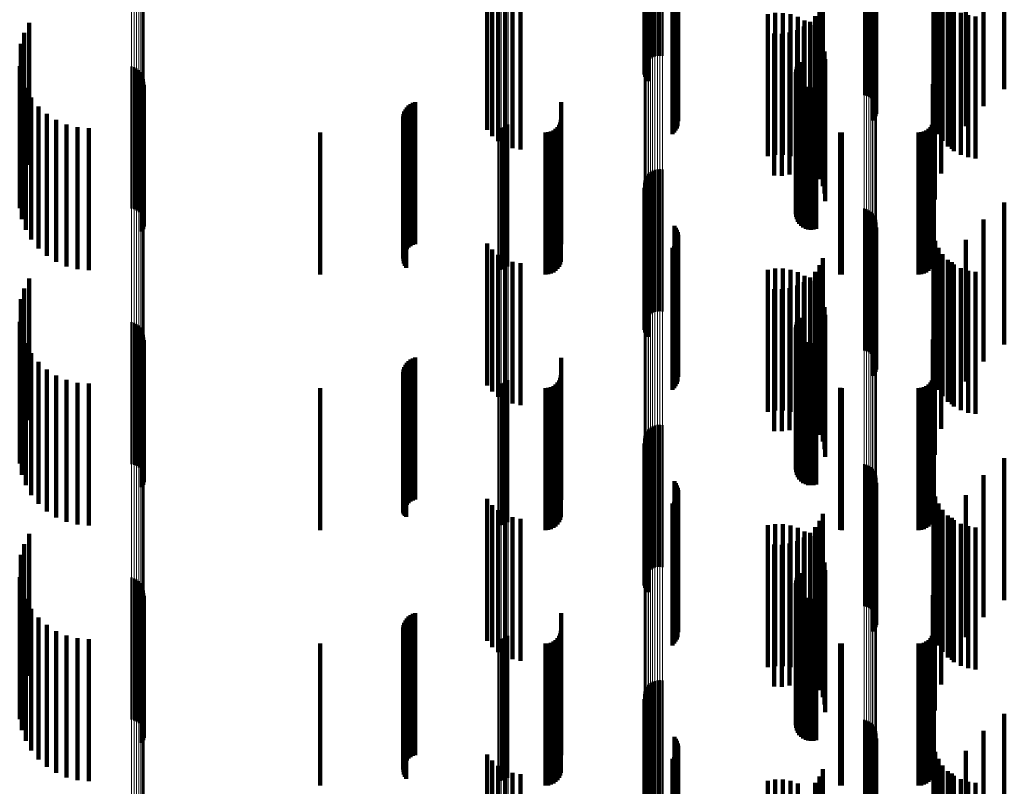
# Model space of a CAD drawing. Units: metres. Extents: x 0 to 10.8, y -0.5 to 0.5.
# Drawn here: x 0 to 0.1, y 0.2 to 0.2 of the extents above; entities that cross this region are included whole.
import ezdxf

# ---------------------------------------------------------------- set-up
doc = ezdxf.new("R2010")
doc.units = ezdxf.units.M
doc.linetypes.add('AUSGEZOGEN', pattern=[0])
doc.linetypes.add('VERDECKT2_S2', pattern=[0.009, 0.005, -0.004])
doc.layers.add('Fertigelement', color=7, linetype='AUSGEZOGEN', lineweight=50)
doc.layers.add('Standard', color=7, linetype='AUSGEZOGEN', lineweight=13)

msp = doc.modelspace()

# ---------------------------------------------------------------- linework, layer by layer
at = {"layer": 'Fertigelement', "transparency": 33554687}
for p, q in [((0.057108, 0.216174), (0.057108, 0.211174)), ((0.057165, 0.216243), (0.057165, 0.211243)), ((0.057233, 0.216302), (0.057233, 0.211302)), ((0.057309, 0.216349), (0.057309, 0.211349)), ((0.057392, 0.216382), (0.057392, 0.211382)), ((0.05748, 0.216402), (0.05748, 0.211402)), ((0.057569, 0.216407), (0.057569, 0.211407)), ((0.057658, 0.216397), (0.057658, 0.211397)), ((0.057011, 0.215835), (0.057011, 0.210835)), ((0.057014, 0.215925), (0.057014, 0.210925)), ((0.057031, 0.216013), (0.057031, 0.211013)), ((0.057063, 0.216097), (0.057063, 0.211097)), ((0.057023, 0.215747), (0.057023, 0.210747)), ((0.057049, 0.215661), (0.057049, 0.210661)), ((0.057089, 0.215581), (0.057089, 0.210581)), ((0.057142, 0.215508), (0.057142, 0.210508)), ((0.064765, 0.215019), (0.064765, 0.210019)), ((0.06485, 0.214996), (0.06485, 0.209996)), ((0.064929, 0.214959), (0.064929, 0.209959)), ((0.065002, 0.21491), (0.065002, 0.20991)), ((0.065066, 0.21485), (0.065066, 0.20985)), ((0.065119, 0.21478), (0.065119, 0.20978)), ((0.065161, 0.214703), (0.065161, 0.209703)), ((0.065189, 0.21462), (0.065189, 0.20962)), ((0.065204, 0.214533), (0.065204, 0.209533)), ((0.058079, 0.214418), (0.058079, 0.209418)), ((0.058131, 0.214348), (0.058131, 0.209348)), ((0.05817, 0.21427), (0.05817, 0.20927)), ((0.058197, 0.214187), (0.058197, 0.209187)), ((0.05821, 0.214101), (0.05821, 0.209101)), ((0.065072, 0.214127), (0.065072, 0.209127)), ((0.065124, 0.214198), (0.065124, 0.209198)), ((0.065164, 0.214275), (0.065164, 0.209275)), ((0.065191, 0.214359), (0.065191, 0.209359)), ((0.058124, 0.213769), (0.058124, 0.208769)), ((0.058166, 0.213845), (0.058166, 0.208845)), ((0.058194, 0.213928), (0.058194, 0.208928)), ((0.058008, 0.213639), (0.058008, 0.208639)), ((0.058072, 0.213699), (0.058072, 0.208699)), ((0.035341, 0.212564), (0.035341, 0.207564)), ((0.035166, 0.212208), (0.035166, 0.207208)), ((0.03505, 0.211828), (0.03505, 0.206828)), ((0.035009, 0.211038), (0.035009, 0.206038)), ((0.038954, 0.211024), (0.038954, 0.206024)), ((0.039045, 0.210997), (0.039045, 0.205997)), ((0.03913, 0.210956), (0.03913, 0.205956)), ((0.062396, 0.211016), (0.062396, 0.206016)), ((0.062438, 0.211101), (0.062438, 0.206101)), ((0.062494, 0.211178), (0.062494, 0.206178)), ((0.035084, 0.210648), (0.035084, 0.205648)), ((0.039207, 0.2109), (0.039207, 0.2059)), ((0.039273, 0.210832), (0.039273, 0.205832)), ((0.039326, 0.210754), (0.039326, 0.205754)), ((0.039365, 0.210667), (0.039365, 0.205667)), ((0.06236, 0.210831), (0.06236, 0.205831)), ((0.062366, 0.210737), (0.062366, 0.205737)), ((0.06237, 0.210925), (0.06237, 0.205925)), ((0.062388, 0.210645), (0.062388, 0.205645)), ((0.035222, 0.210276), (0.035222, 0.205276)), ((0.039359, 0.210295), (0.039359, 0.205295)), ((0.039385, 0.210386), (0.039385, 0.205386)), ((0.039388, 0.210575), (0.039388, 0.205575)), ((0.039394, 0.210481), (0.039394, 0.205481)), ((0.062427, 0.210558), (0.062427, 0.205558)), ((0.062479, 0.210479), (0.062479, 0.205479)), ((0.062544, 0.210411), (0.062544, 0.205411)), ((0.062621, 0.210355), (0.062621, 0.205355)), ((0.062706, 0.210313), (0.062706, 0.205313)), ((0.062796, 0.210286), (0.062796, 0.205286)), ((0.062891, 0.210276), (0.062891, 0.205276)), ((0.062985, 0.210281), (0.062985, 0.205281)), ((0.063077, 0.210304), (0.063077, 0.205304)), ((0.035417, 0.20993), (0.035417, 0.20493)), ((0.039317, 0.21021), (0.039317, 0.20521)), ((0.035667, 0.209621), (0.035667, 0.204621)), ((0.035962, 0.209356), (0.035962, 0.204356)), ((0.036297, 0.209143), (0.036297, 0.204143)), ((0.036661, 0.208986), (0.036661, 0.203986)), ((0.037047, 0.20889), (0.037047, 0.20389)), ((0.05206, 0.208889), (0.05206, 0.203889)), ((0.052144, 0.208927), (0.052144, 0.203927)), ((0.05222, 0.208978), (0.05222, 0.203978)), ((0.037443, 0.208858), (0.037443, 0.203858)), ((0.051879, 0.208858), (0.051879, 0.203858)), ((0.051971, 0.208866), (0.051971, 0.203866)), ((0.057108, 0.207174), (0.057108, 0.202629)), ((0.057165, 0.207243), (0.057165, 0.202661)), ((0.057233, 0.207302), (0.057233, 0.202688)), ((0.057309, 0.207349), (0.057309, 0.202709)), ((0.057392, 0.207382), (0.057392, 0.202725)), ((0.05748, 0.207402), (0.05748, 0.202734)), ((0.057569, 0.207407), (0.057569, 0.202736)), ((0.057658, 0.207397), (0.057658, 0.202731)), ((0.057011, 0.206835), (0.057011, 0.202473)), ((0.057014, 0.206925), (0.057014, 0.202514)), ((0.057031, 0.207013), (0.057031, 0.202555)), ((0.057063, 0.207097), (0.057063, 0.202593)), ((0.057023, 0.206747), (0.057023, 0.202433)), ((0.057049, 0.206661), (0.057049, 0.202393)), ((0.057089, 0.206581), (0.057089, 0.202356)), ((0.057142, 0.206508), (0.057142, 0.202323)), ((0.064765, 0.206019), (0.064765, 0.202099)), ((0.06485, 0.205996), (0.06485, 0.202088)), ((0.064929, 0.205959), (0.064929, 0.202071)), ((0.065002, 0.20591), (0.065002, 0.202048)), ((0.065066, 0.20585), (0.065066, 0.202021)), ((0.065119, 0.20578), (0.065119, 0.201989)), ((0.058079, 0.205418), (0.058079, 0.201822)), ((0.065161, 0.205703), (0.065161, 0.201953)), ((0.065189, 0.20562), (0.065189, 0.201915)), ((0.065204, 0.205533), (0.065204, 0.201875)), ((0.058131, 0.205348), (0.058131, 0.20179)), ((0.05817, 0.20527), (0.05817, 0.201754)), ((0.058197, 0.205187), (0.058197, 0.201716)), ((0.05821, 0.205101), (0.05821, 0.201677)), ((0.065072, 0.205127), (0.065072, 0.201689)), ((0.065124, 0.205198), (0.065124, 0.201721)), ((0.065164, 0.205275), (0.065164, 0.201757)), ((0.065191, 0.205359), (0.065191, 0.201795)), ((0.058124, 0.204769), (0.058124, 0.201524)), ((0.058166, 0.204845), (0.058166, 0.201559)), ((0.058194, 0.204928), (0.058194, 0.201597)), ((0.058008, 0.204639), (0.058008, 0.201465)), ((0.058072, 0.204699), (0.058072, 0.201492)), ((0.035341, 0.203564), (0.035341, 0.200971)), ((0.035166, 0.203208), (0.035166, 0.200807)), ((0.03505, 0.202828), (0.03505, 0.200633)), ((0.057108, 0.202629), (0.057108, 0.202174)), ((0.057165, 0.202661), (0.057165, 0.202243)), ((0.057233, 0.202688), (0.057233, 0.202302)), ((0.057309, 0.202709), (0.057309, 0.202349)), ((0.057392, 0.202725), (0.057392, 0.202382)), ((0.05748, 0.202734), (0.05748, 0.202402)), ((0.057569, 0.202736), (0.057569, 0.202407)), ((0.057658, 0.202731), (0.057658, 0.202397)), ((0.057011, 0.202473), (0.057011, 0.201835)), ((0.057014, 0.202514), (0.057014, 0.201925)), ((0.057023, 0.202433), (0.057023, 0.201747)), ((0.057031, 0.202555), (0.057031, 0.202013)), ((0.057049, 0.202393), (0.057049, 0.201661)), ((0.057063, 0.202593), (0.057063, 0.202097)), ((0.057089, 0.202356), (0.057089, 0.201581)), ((0.057142, 0.202323), (0.057142, 0.201508)), ((0.035009, 0.202038), (0.035009, 0.20027)), ((0.038954, 0.202024), (0.038954, 0.197024)), ((0.039045, 0.201997), (0.039045, 0.196997)), ((0.03913, 0.201956), (0.03913, 0.196956)), ((0.062396, 0.202016), (0.062396, 0.20026)), ((0.062438, 0.202101), (0.062438, 0.200299)), ((0.062494, 0.202178), (0.062494, 0.200334)), ((0.064765, 0.202099), (0.064765, 0.201019)), ((0.06485, 0.202088), (0.06485, 0.200996)), ((0.064929, 0.202071), (0.064929, 0.200959)), ((0.065002, 0.202048), (0.065002, 0.20091)), ((0.065066, 0.202021), (0.065066, 0.20085)), ((0.065119, 0.201989), (0.065119, 0.20078)), ((0.065161, 0.201953), (0.065161, 0.200703)), ((0.035084, 0.201648), (0.035084, 0.200091)), ((0.039207, 0.2019), (0.039207, 0.1969)), ((0.039273, 0.201832), (0.039273, 0.196832)), ((0.039326, 0.201754), (0.039326, 0.196754)), ((0.039365, 0.201667), (0.039365, 0.196667)), ((0.058079, 0.201822), (0.058079, 0.200418)), ((0.058131, 0.20179), (0.058131, 0.200348)), ((0.05817, 0.201754), (0.05817, 0.20027)), ((0.058194, 0.201597), (0.058194, 0.199928)), ((0.058197, 0.201716), (0.058197, 0.200187)), ((0.05821, 0.201677), (0.05821, 0.200101)), ((0.06236, 0.201831), (0.06236, 0.200175)), ((0.062366, 0.201737), (0.062366, 0.200132)), ((0.06237, 0.201925), (0.06237, 0.200218)), ((0.062388, 0.201645), (0.062388, 0.200089)), ((0.065072, 0.201689), (0.065072, 0.200127)), ((0.065124, 0.201721), (0.065124, 0.200198)), ((0.065164, 0.201757), (0.065164, 0.200275)), ((0.065189, 0.201915), (0.065189, 0.20062)), ((0.065191, 0.201795), (0.065191, 0.200359)), ((0.065204, 0.201875), (0.065204, 0.200533)), ((0.035222, 0.201276), (0.035222, 0.19992)), ((0.039359, 0.201295), (0.039359, 0.196295)), ((0.039385, 0.201386), (0.039385, 0.196386)), ((0.039388, 0.201575), (0.039388, 0.196575)), ((0.039394, 0.201481), (0.039394, 0.196481)), ((0.058008, 0.201465), (0.058008, 0.199639)), ((0.058072, 0.201492), (0.058072, 0.199699)), ((0.058124, 0.201524), (0.058124, 0.199769)), ((0.058166, 0.201559), (0.058166, 0.199845)), ((0.062427, 0.201558), (0.062427, 0.200049)), ((0.062479, 0.201479), (0.062479, 0.200013)), ((0.062544, 0.201411), (0.062544, 0.199982)), ((0.062621, 0.201355), (0.062621, 0.199956)), ((0.062706, 0.201313), (0.062706, 0.199937)), ((0.062796, 0.201286), (0.062796, 0.199924)), ((0.062891, 0.201276), (0.062891, 0.19992)), ((0.062985, 0.201281), (0.062985, 0.199922)), ((0.063077, 0.201304), (0.063077, 0.199933)), ((0.035341, 0.200971), (0.035341, 0.198564)), ((0.035417, 0.20093), (0.035417, 0.199761)), ((0.039317, 0.20121), (0.039317, 0.19621)), ((0.03505, 0.200633), (0.03505, 0.197828)), ((0.035166, 0.200807), (0.035166, 0.198208)), ((0.035667, 0.200621), (0.035667, 0.199619)), ((0.035009, 0.20027), (0.035009, 0.197038)), ((0.035962, 0.200356), (0.035962, 0.199497)), ((0.06237, 0.200218), (0.06237, 0.196925)), ((0.062396, 0.20026), (0.062396, 0.197016)), ((0.062438, 0.200299), (0.062438, 0.197101)), ((0.062494, 0.200334), (0.062494, 0.197178)), ((0.035084, 0.200091), (0.035084, 0.196648)), ((0.035222, 0.19992), (0.035222, 0.196276)), ((0.036297, 0.200143), (0.036297, 0.199399)), ((0.036661, 0.199986), (0.036661, 0.199327)), ((0.037047, 0.19989), (0.037047, 0.199283)), ((0.037443, 0.199858), (0.037443, 0.199269)), ((0.051879, 0.199858), (0.051879, 0.199269)), ((0.051971, 0.199866), (0.051971, 0.199272)), ((0.05206, 0.199889), (0.05206, 0.199283)), ((0.052144, 0.199927), (0.052144, 0.1993)), ((0.05222, 0.199978), (0.05222, 0.199324)), ((0.06236, 0.200175), (0.06236, 0.196831)), ((0.062366, 0.200132), (0.062366, 0.196737)), ((0.062388, 0.200089), (0.062388, 0.196645)), ((0.062427, 0.200049), (0.062427, 0.196558)), ((0.062479, 0.200013), (0.062479, 0.196479)), ((0.062544, 0.199982), (0.062544, 0.196411)), ((0.062621, 0.199956), (0.062621, 0.196355)), ((0.062706, 0.199937), (0.062706, 0.196313)), ((0.062796, 0.199924), (0.062796, 0.196286)), ((0.062891, 0.19992), (0.062891, 0.196276)), ((0.062985, 0.199922), (0.062985, 0.196281)), ((0.063077, 0.199933), (0.063077, 0.196304)), ((0.035417, 0.199761), (0.035417, 0.19593)), ((0.035667, 0.199619), (0.035667, 0.195621)), ((0.035962, 0.199497), (0.035962, 0.195356)), ((0.036297, 0.199399), (0.036297, 0.195143)), ((0.036661, 0.199327), (0.036661, 0.194986)), ((0.037047, 0.199283), (0.037047, 0.19489)), ((0.037443, 0.199269), (0.037443, 0.194858)), ((0.051879, 0.199269), (0.051879, 0.194858)), ((0.051971, 0.199272), (0.051971, 0.194866)), ((0.05206, 0.199283), (0.05206, 0.194889)), ((0.052144, 0.1993), (0.052144, 0.194927)), ((0.05222, 0.199324), (0.05222, 0.194978)), ((0.057108, 0.198174), (0.057108, 0.193174)), ((0.057165, 0.198243), (0.057165, 0.193243)), ((0.057233, 0.198302), (0.057233, 0.193302)), ((0.057309, 0.198349), (0.057309, 0.193349)), ((0.057392, 0.198382), (0.057392, 0.193382)), ((0.05748, 0.198402), (0.05748, 0.193402)), ((0.057569, 0.198407), (0.057569, 0.193407)), ((0.057658, 0.198397), (0.057658, 0.193397)), ((0.057011, 0.197835), (0.057011, 0.192835)), ((0.057014, 0.197925), (0.057014, 0.192925)), ((0.057031, 0.198013), (0.057031, 0.193013)), ((0.057063, 0.198097), (0.057063, 0.193097)), ((0.057023, 0.197747), (0.057023, 0.192747)), ((0.057049, 0.197661), (0.057049, 0.192661)), ((0.057089, 0.197581), (0.057089, 0.192581)), ((0.057142, 0.197508), (0.057142, 0.192508)), ((0.064765, 0.197019), (0.064765, 0.192019)), ((0.06485, 0.196996), (0.06485, 0.191996)), ((0.064929, 0.196959), (0.064929, 0.191959)), ((0.065002, 0.19691), (0.065002, 0.19191)), ((0.065066, 0.19685), (0.065066, 0.19185)), ((0.065119, 0.19678), (0.065119, 0.19178)), ((0.058079, 0.196418), (0.058079, 0.191418)), ((0.065161, 0.196703), (0.065161, 0.191703)), ((0.065189, 0.19662), (0.065189, 0.19162)), ((0.065204, 0.196533), (0.065204, 0.191533)), ((0.058131, 0.196348), (0.058131, 0.191348)), ((0.05817, 0.19627), (0.05817, 0.19127)), ((0.058197, 0.196187), (0.058197, 0.191187)), ((0.05821, 0.196101), (0.05821, 0.191101)), ((0.065072, 0.196127), (0.065072, 0.191127)), ((0.065124, 0.196198), (0.065124, 0.191198)), ((0.065164, 0.196275), (0.065164, 0.191275)), ((0.065191, 0.196359), (0.065191, 0.191359)), ((0.058072, 0.195699), (0.058072, 0.190699)), ((0.058124, 0.195769), (0.058124, 0.190769)), ((0.058166, 0.195845), (0.058166, 0.190845)), ((0.058194, 0.195928), (0.058194, 0.190928)), ((0.058008, 0.195639), (0.058008, 0.190639)), ((0.035341, 0.194564), (0.035341, 0.189564)), ((0.035166, 0.194208), (0.035166, 0.189208)), ((0.03505, 0.193828), (0.03505, 0.188828)), ((0.035009, 0.193038), (0.035009, 0.188038)), ((0.038954, 0.193024), (0.038954, 0.188024)), ((0.039045, 0.192997), (0.039045, 0.187997)), ((0.03913, 0.192956), (0.03913, 0.187956)), ((0.06237, 0.192925), (0.06237, 0.187925)), ((0.062396, 0.193016), (0.062396, 0.188016)), ((0.062438, 0.193101), (0.062438, 0.188101)), ((0.062494, 0.193178), (0.062494, 0.188178)), ((0.035084, 0.192648), (0.035084, 0.187648)), ((0.039207, 0.1929), (0.039207, 0.1879)), ((0.039273, 0.192832), (0.039273, 0.187832)), ((0.039326, 0.192754), (0.039326, 0.187754)), ((0.039365, 0.192667), (0.039365, 0.187667)), ((0.039388, 0.192575), (0.039388, 0.187575)), ((0.06236, 0.192831), (0.06236, 0.187831)), ((0.062366, 0.192737), (0.062366, 0.187737)), ((0.062388, 0.192645), (0.062388, 0.187645)), ((0.035222, 0.192276), (0.035222, 0.187276)), ((0.039359, 0.192295), (0.039359, 0.187295)), ((0.039385, 0.192386), (0.039385, 0.187386)), ((0.039394, 0.192481), (0.039394, 0.187481)), ((0.062427, 0.192558), (0.062427, 0.187558)), ((0.062479, 0.192479), (0.062479, 0.187479)), ((0.062544, 0.192411), (0.062544, 0.187411)), ((0.062621, 0.192355), (0.062621, 0.187355)), ((0.062706, 0.192313), (0.062706, 0.187313)), ((0.062796, 0.192286), (0.062796, 0.187286)), ((0.062891, 0.192276), (0.062891, 0.187276)), ((0.062985, 0.192281), (0.062985, 0.187281)), ((0.063077, 0.192304), (0.063077, 0.187304)), ((0.035417, 0.19193), (0.035417, 0.18693)), ((0.039317, 0.19221), (0.039317, 0.18721)), ((0.035667, 0.191621), (0.035667, 0.186621)), ((0.035962, 0.191356), (0.035962, 0.186356)), ((0.036297, 0.191143), (0.036297, 0.186143)), ((0.036661, 0.190986), (0.036661, 0.185986)), ((0.037047, 0.19089), (0.037047, 0.18589)), ((0.037443, 0.190858), (0.037443, 0.185858)), ((0.051879, 0.190858), (0.051879, 0.185858)), ((0.051971, 0.190866), (0.051971, 0.185866)), ((0.05206, 0.190889), (0.05206, 0.185889)), ((0.052144, 0.190927), (0.052144, 0.185927)), ((0.05222, 0.190978), (0.05222, 0.185978)), ((0.057063, 0.189097), (0.057063, 0.184097)), ((0.057108, 0.189174), (0.057108, 0.184174)), ((0.057165, 0.189243), (0.057165, 0.184243)), ((0.057233, 0.189302), (0.057233, 0.184302)), ((0.057309, 0.189349), (0.057309, 0.184349)), ((0.057392, 0.189382), (0.057392, 0.184382)), ((0.05748, 0.189402), (0.05748, 0.184402)), ((0.057569, 0.189407), (0.057569, 0.184407)), ((0.057658, 0.189397), (0.057658, 0.184397)), ((0.057011, 0.188835), (0.057011, 0.183835)), ((0.057014, 0.188925), (0.057014, 0.183925)), ((0.057031, 0.189013), (0.057031, 0.184013)), ((0.057023, 0.188747), (0.057023, 0.183747)), ((0.057049, 0.188661), (0.057049, 0.183661)), ((0.057089, 0.188581), (0.057089, 0.183581)), ((0.057142, 0.188508), (0.057142, 0.183508)), ((0.064765, 0.188019), (0.064765, 0.183019)), ((0.06485, 0.187996), (0.06485, 0.182996)), ((0.064929, 0.187959), (0.064929, 0.182959)), ((0.065002, 0.18791), (0.065002, 0.18291)), ((0.065066, 0.18785), (0.065066, 0.18285)), ((0.065119, 0.18778), (0.065119, 0.18278)), ((0.058079, 0.187418), (0.058079, 0.182418)), ((0.065161, 0.187703), (0.065161, 0.182703)), ((0.065189, 0.18762), (0.065189, 0.18262)), ((0.065204, 0.187533), (0.065204, 0.182533)), ((0.058131, 0.187348), (0.058131, 0.182348)), ((0.05817, 0.18727), (0.05817, 0.18227)), ((0.058197, 0.187187), (0.058197, 0.182187)), ((0.05821, 0.187101), (0.05821, 0.182101)), ((0.065072, 0.187127), (0.065072, 0.182127)), ((0.065124, 0.187198), (0.065124, 0.182198)), ((0.065164, 0.187275), (0.065164, 0.182275)), ((0.065191, 0.187359), (0.065191, 0.182359)), ((0.058072, 0.186699), (0.058072, 0.181699)), ((0.058124, 0.186769), (0.058124, 0.181769)), ((0.058166, 0.186845), (0.058166, 0.181845)), ((0.058194, 0.186928), (0.058194, 0.181928)), ((0.058008, 0.186639), (0.058008, 0.181639))]:
    msp.add_line(p, q, dxfattribs=at)
at = {"layer": 'Standard', "color": 7, "linetype": 'AUSGEZOGEN', "lineweight": 13, "transparency": 33554687}
for p, q in [((0.038954, 0.224185), (0.038954, 0.204397)), ((0.039045, 0.224172), (0.039045, 0.204385)), ((0.03913, 0.224151), (0.03913, 0.204366)), ((0.039207, 0.224123), (0.039207, 0.20434)), ((0.039273, 0.224089), (0.039273, 0.204309)), ((0.039326, 0.224049), (0.039326, 0.204273)), ((0.039365, 0.224006), (0.039365, 0.204233)), ((0.039388, 0.223959), (0.039388, 0.204191)), ((0.039394, 0.223912), (0.039394, 0.204148)), ((0.057011, 0.222075), (0.057011, 0.202473)), ((0.057014, 0.22212), (0.057014, 0.202514)), ((0.057031, 0.222165), (0.057031, 0.202555)), ((0.057063, 0.222207), (0.057063, 0.202593)), ((0.057108, 0.222246), (0.057108, 0.202629)), ((0.057165, 0.222281), (0.057165, 0.202661)), ((0.057233, 0.22231), (0.057233, 0.202688)), ((0.057309, 0.222334), (0.057309, 0.202709)), ((0.057392, 0.222351), (0.057392, 0.202725)), ((0.05748, 0.222361), (0.05748, 0.202734)), ((0.057569, 0.222363), (0.057569, 0.202736)), ((0.057658, 0.222358), (0.057658, 0.202731)), ((0.064765, 0.221664), (0.064765, 0.202099)), ((0.06485, 0.221652), (0.06485, 0.202088)), ((0.064929, 0.221634), (0.064929, 0.202071)), ((0.065002, 0.221609), (0.065002, 0.202048)), ((0.065066, 0.221579), (0.065066, 0.202021)), ((0.065119, 0.221544), (0.065119, 0.201989)), ((0.065161, 0.221505), (0.065161, 0.201953)), ((0.065189, 0.221463), (0.065189, 0.201915)), ((0.065204, 0.221419), (0.065204, 0.201875)), ((0.052144, 0.218595), (0.052144, 0.1993)), ((0.05222, 0.218621), (0.05222, 0.199324)), ((0.051879, 0.21856), (0.051879, 0.199269)), ((0.051971, 0.218564), (0.051971, 0.199272)), ((0.05206, 0.218576), (0.05206, 0.199283)), ((0.038954, 0.204397), (0.038954, 0.184243)), ((0.039045, 0.204385), (0.039045, 0.184232)), ((0.03913, 0.204366), (0.03913, 0.184215)), ((0.039207, 0.20434), (0.039207, 0.184192)), ((0.039273, 0.204309), (0.039273, 0.184164)), ((0.039326, 0.204273), (0.039326, 0.184131)), ((0.039365, 0.204233), (0.039365, 0.184096)), ((0.039388, 0.204191), (0.039388, 0.184058)), ((0.039394, 0.204148), (0.039394, 0.184018)), ((0.057108, 0.202629), (0.057108, 0.182649)), ((0.057165, 0.202661), (0.057165, 0.182678)), ((0.057233, 0.202688), (0.057233, 0.182702)), ((0.057309, 0.202709), (0.057309, 0.182722)), ((0.057392, 0.202725), (0.057392, 0.182736)), ((0.05748, 0.202734), (0.05748, 0.182744)), ((0.057569, 0.202736), (0.057569, 0.182746)), ((0.057658, 0.202731), (0.057658, 0.182742)), ((0.057011, 0.202473), (0.057011, 0.182509)), ((0.057014, 0.202514), (0.057014, 0.182546)), ((0.057031, 0.202555), (0.057031, 0.182583)), ((0.057063, 0.202593), (0.057063, 0.182617)), ((0.064765, 0.202099), (0.064765, 0.182171)), ((0.06485, 0.202088), (0.06485, 0.182162)), ((0.064929, 0.202071), (0.064929, 0.182146)), ((0.065002, 0.202048), (0.065002, 0.182126)), ((0.065066, 0.202021), (0.065066, 0.182101)), ((0.065119, 0.201989), (0.065119, 0.182072)), ((0.065161, 0.201953), (0.065161, 0.18204)), ((0.065189, 0.201915), (0.065189, 0.182006)), ((0.065204, 0.201875), (0.065204, 0.18197)), ((0.051879, 0.199269), (0.051879, 0.179621)), ((0.051971, 0.199272), (0.051971, 0.179624)), ((0.05206, 0.199283), (0.05206, 0.179633)), ((0.052144, 0.1993), (0.052144, 0.179649)), ((0.05222, 0.199324), (0.05222, 0.17967))]:
    msp.add_line(p, q, dxfattribs=at)
at = {"layer": 'Standard', "color": 253, "linetype": 'VERDECKT2_S2', "lineweight": 140, "transparency": 33554687}
for p, q in [((0.057023, 0.215747), (0.057023, 0.210747)), ((0.057049, 0.215661), (0.057049, 0.210661)), ((0.057089, 0.215581), (0.057089, 0.210581)), ((0.057142, 0.215508), (0.057142, 0.210508)), ((0.069705, 0.215232), (0.069705, 0.210232)), ((0.068977, 0.214633), (0.068977, 0.209633)), ((0.058079, 0.214418), (0.058079, 0.209418)), ((0.058131, 0.214348), (0.058131, 0.209348)), ((0.05817, 0.21427), (0.05817, 0.20927)), ((0.058197, 0.214187), (0.058197, 0.209187)), ((0.05821, 0.214101), (0.05821, 0.209101)), ((0.065072, 0.214127), (0.065072, 0.209127)), ((0.065124, 0.214198), (0.065124, 0.209198)), ((0.065164, 0.214275), (0.065164, 0.209275)), ((0.065191, 0.214359), (0.065191, 0.209359)), ((0.067206, 0.214148), (0.067206, 0.212158)), ((0.051478, 0.213796), (0.051478, 0.21198)), ((0.058124, 0.213769), (0.058124, 0.208769)), ((0.058166, 0.213845), (0.058166, 0.208845)), ((0.058194, 0.213928), (0.058194, 0.208928)), ((0.067273, 0.213886), (0.067273, 0.212026)), ((0.068354, 0.213926), (0.068354, 0.208926)), ((0.051658, 0.213578), (0.051658, 0.21187)), ((0.051872, 0.213395), (0.051872, 0.211778)), ((0.058008, 0.213639), (0.058008, 0.208639)), ((0.058072, 0.213699), (0.058072, 0.208699)), ((0.067383, 0.213638), (0.067383, 0.211901)), ((0.067532, 0.213411), (0.067532, 0.211786)), ((0.052115, 0.213251), (0.052115, 0.211706)), ((0.052379, 0.213151), (0.052379, 0.211655)), ((0.052656, 0.213098), (0.052656, 0.211629)), ((0.063306, 0.213274), (0.063306, 0.211718)), ((0.067716, 0.213213), (0.067716, 0.211686)), ((0.067852, 0.213129), (0.067852, 0.208129)), ((0.067931, 0.213047), (0.067931, 0.211603)), ((0.06137, 0.212868), (0.06137, 0.207868)), ((0.061635, 0.212911), (0.061635, 0.207911)), ((0.061904, 0.21291), (0.061904, 0.20791)), ((0.062169, 0.212865), (0.062169, 0.207865)), ((0.062424, 0.212777), (0.062424, 0.207777)), ((0.063045, 0.212798), (0.063045, 0.211477)), ((0.063195, 0.213025), (0.063195, 0.211592)), ((0.06817, 0.21292), (0.06817, 0.211539)), ((0.068427, 0.212833), (0.068427, 0.211495)), ((0.068695, 0.212791), (0.068695, 0.211474)), ((0.035341, 0.212564), (0.035341, 0.207564)), ((0.062641, 0.212434), (0.062641, 0.211294)), ((0.06266, 0.212649), (0.06266, 0.207649)), ((0.062858, 0.212599), (0.062858, 0.211377)), ((0.062872, 0.212483), (0.062872, 0.207483)), ((0.035166, 0.212208), (0.035166, 0.207208)), ((0.061599, 0.212186), (0.061599, 0.211169)), ((0.061871, 0.212181), (0.061871, 0.211167)), ((0.062141, 0.212222), (0.062141, 0.211187)), ((0.0624, 0.212307), (0.0624, 0.21123)), ((0.063054, 0.212285), (0.063054, 0.207285)), ((0.063201, 0.212059), (0.063201, 0.207059)), ((0.067206, 0.212158), (0.067206, 0.209148)), ((0.067273, 0.212026), (0.067273, 0.208886)), ((0.067484, 0.212262), (0.067484, 0.207262)), ((0.03505, 0.211828), (0.03505, 0.206828)), ((0.051478, 0.21198), (0.051478, 0.208796)), ((0.051658, 0.21187), (0.051658, 0.208578)), ((0.051872, 0.211778), (0.051872, 0.208395)), ((0.052115, 0.211706), (0.052115, 0.208251)), ((0.052379, 0.211655), (0.052379, 0.208151)), ((0.063306, 0.211718), (0.063306, 0.208274)), ((0.063308, 0.211813), (0.063308, 0.206813)), ((0.067383, 0.211901), (0.067383, 0.208638)), ((0.067532, 0.211786), (0.067532, 0.208411)), ((0.067716, 0.211686), (0.067716, 0.208213)), ((0.052656, 0.211629), (0.052656, 0.208098)), ((0.062858, 0.211377), (0.062858, 0.207599)), ((0.063045, 0.211477), (0.063045, 0.207798)), ((0.063195, 0.211592), (0.063195, 0.208025)), ((0.063374, 0.211552), (0.063374, 0.206552)), ((0.06726, 0.211347), (0.06726, 0.206347)), ((0.067931, 0.211603), (0.067931, 0.208047)), ((0.06817, 0.211539), (0.06817, 0.20792)), ((0.068427, 0.211495), (0.068427, 0.207833)), ((0.068695, 0.211474), (0.068695, 0.207791)), ((0.035009, 0.211038), (0.035009, 0.206038)), ((0.061599, 0.211169), (0.061599, 0.207186)), ((0.061871, 0.211167), (0.061871, 0.207181)), ((0.062141, 0.211187), (0.062141, 0.207222)), ((0.062396, 0.211016), (0.062396, 0.206016)), ((0.0624, 0.21123), (0.0624, 0.207307)), ((0.062438, 0.211101), (0.062438, 0.206101)), ((0.062494, 0.211178), (0.062494, 0.206178)), ((0.062641, 0.211294), (0.062641, 0.207434)), ((0.063397, 0.211284), (0.063397, 0.206284)), ((0.035084, 0.210648), (0.035084, 0.205648)), ((0.06236, 0.210831), (0.06236, 0.205831)), ((0.062366, 0.210737), (0.062366, 0.205737)), ((0.06237, 0.210925), (0.06237, 0.205925)), ((0.062388, 0.210645), (0.062388, 0.205645)), ((0.035222, 0.210276), (0.035222, 0.205276)), ((0.039359, 0.210295), (0.039359, 0.205295)), ((0.039385, 0.210386), (0.039385, 0.205386)), ((0.062427, 0.210558), (0.062427, 0.205558)), ((0.062479, 0.210479), (0.062479, 0.205479)), ((0.062544, 0.210411), (0.062544, 0.205411)), ((0.062621, 0.210355), (0.062621, 0.205355)), ((0.062706, 0.210313), (0.062706, 0.205313)), ((0.062796, 0.210286), (0.062796, 0.205286)), ((0.062891, 0.210276), (0.062891, 0.205276)), ((0.062985, 0.210281), (0.062985, 0.205281)), ((0.063077, 0.210304), (0.063077, 0.205304)), ((0.067184, 0.210407), (0.067184, 0.205407)), ((0.035417, 0.20993), (0.035417, 0.20493)), ((0.039317, 0.21021), (0.039317, 0.20521)), ((0.035667, 0.209621), (0.035667, 0.204621)), ((0.048649, 0.209587), (0.048649, 0.204587)), ((0.04871, 0.209651), (0.04871, 0.204651)), ((0.048779, 0.209703), (0.048779, 0.204703)), ((0.048857, 0.209744), (0.048857, 0.204744)), ((0.04894, 0.209772), (0.04894, 0.204772)), ((0.054086, 0.209767), (0.054086, 0.204767)), ((0.067227, 0.20977), (0.067227, 0.20477)), ((0.035962, 0.209356), (0.035962, 0.204356)), ((0.048527, 0.209266), (0.048527, 0.204266)), ((0.048538, 0.209352), (0.048538, 0.204352)), ((0.048562, 0.209436), (0.048562, 0.204436)), ((0.0486, 0.209515), (0.0486, 0.204515)), ((0.036297, 0.209143), (0.036297, 0.204143)), ((0.036661, 0.208986), (0.036661, 0.203986)), ((0.037047, 0.20889), (0.037047, 0.20389)), ((0.048531, 0.209178), (0.048531, 0.204178)), ((0.048549, 0.209092), (0.048549, 0.204092)), ((0.04858, 0.209011), (0.04858, 0.204011)), ((0.048623, 0.208935), (0.048623, 0.203935)), ((0.053959, 0.208894), (0.053959, 0.203894)), ((0.054014, 0.208972), (0.054014, 0.203972)), ((0.054054, 0.209058), (0.054054, 0.204058)), ((0.054078, 0.20915), (0.054078, 0.20415)), ((0.0671, 0.208894), (0.0671, 0.203894)), ((0.067154, 0.208972), (0.067154, 0.203972)), ((0.067194, 0.209058), (0.067194, 0.204058)), ((0.067219, 0.20915), (0.067219, 0.20415)), ((0.037443, 0.208858), (0.037443, 0.203858)), ((0.0456, 0.2087), (0.0456, 0.2037)), ((0.053542, 0.2087), (0.053542, 0.2037)), ((0.053637, 0.208708), (0.053637, 0.203708)), ((0.053728, 0.208733), (0.053728, 0.203733)), ((0.053814, 0.208773), (0.053814, 0.203773)), ((0.053892, 0.208827), (0.053892, 0.203827)), ((0.063922, 0.208703), (0.063922, 0.203703)), ((0.06398, 0.2087), (0.06398, 0.2037)), ((0.066683, 0.2087), (0.066683, 0.2037)), ((0.066778, 0.208708), (0.066778, 0.203708)), ((0.066869, 0.208733), (0.066869, 0.203733)), ((0.066955, 0.208773), (0.066955, 0.203773)), ((0.067033, 0.208827), (0.067033, 0.203827)), ((0.057023, 0.206747), (0.057023, 0.202433)), ((0.057049, 0.206661), (0.057049, 0.202393)), ((0.057089, 0.206581), (0.057089, 0.202356)), ((0.057142, 0.206508), (0.057142, 0.202323)), ((0.069705, 0.206232), (0.069705, 0.201232)), ((0.058079, 0.205418), (0.058079, 0.201822)), ((0.068977, 0.205633), (0.068977, 0.200633)), ((0.058131, 0.205348), (0.058131, 0.20179)), ((0.05817, 0.20527), (0.05817, 0.201754)), ((0.058197, 0.205187), (0.058197, 0.201716)), ((0.05821, 0.205101), (0.05821, 0.201677)), ((0.065072, 0.205127), (0.065072, 0.201689)), ((0.065124, 0.205198), (0.065124, 0.201721)), ((0.065164, 0.205275), (0.065164, 0.201757)), ((0.065191, 0.205359), (0.065191, 0.201795)), ((0.067206, 0.205148), (0.067206, 0.200148)), ((0.051478, 0.204796), (0.051478, 0.199796)), ((0.058124, 0.204769), (0.058124, 0.201524)), ((0.058166, 0.204845), (0.058166, 0.201559)), ((0.058194, 0.204928), (0.058194, 0.201597)), ((0.067273, 0.204886), (0.067273, 0.199886)), ((0.068354, 0.204926), (0.068354, 0.199926)), ((0.051658, 0.204578), (0.051658, 0.199578)), ((0.051872, 0.204395), (0.051872, 0.199395)), ((0.058008, 0.204639), (0.058008, 0.201465)), ((0.058072, 0.204699), (0.058072, 0.201492)), ((0.067383, 0.204638), (0.067383, 0.199638)), ((0.067532, 0.204411), (0.067532, 0.199411)), ((0.052115, 0.204251), (0.052115, 0.199251)), ((0.052379, 0.204151), (0.052379, 0.199151)), ((0.052656, 0.204098), (0.052656, 0.199098)), ((0.063195, 0.204025), (0.063195, 0.199025)), ((0.063306, 0.204274), (0.063306, 0.199274)), ((0.067716, 0.204213), (0.067716, 0.199213)), ((0.067852, 0.204129), (0.067852, 0.199129)), ((0.067931, 0.204047), (0.067931, 0.199047)), ((0.06137, 0.203868), (0.06137, 0.198868)), ((0.061635, 0.203911), (0.061635, 0.198911)), ((0.061904, 0.20391), (0.061904, 0.19891)), ((0.062169, 0.203865), (0.062169, 0.198865)), ((0.062424, 0.203777), (0.062424, 0.198777)), ((0.063045, 0.203798), (0.063045, 0.198798)), ((0.06817, 0.20392), (0.06817, 0.19892)), ((0.068427, 0.203833), (0.068427, 0.198833)), ((0.068695, 0.203791), (0.068695, 0.198791)), ((0.035341, 0.203564), (0.035341, 0.200971)), ((0.062641, 0.203434), (0.062641, 0.198434)), ((0.06266, 0.203649), (0.06266, 0.198649)), ((0.062858, 0.203599), (0.062858, 0.198599)), ((0.062872, 0.203483), (0.062872, 0.198483)), ((0.035166, 0.203208), (0.035166, 0.200807)), ((0.061599, 0.203186), (0.061599, 0.198186)), ((0.061871, 0.203181), (0.061871, 0.198181)), ((0.062141, 0.203222), (0.062141, 0.198222)), ((0.0624, 0.203307), (0.0624, 0.198307)), ((0.063054, 0.203285), (0.063054, 0.198285)), ((0.063201, 0.203059), (0.063201, 0.198059)), ((0.067484, 0.203262), (0.067484, 0.198262)), ((0.03505, 0.202828), (0.03505, 0.200633)), ((0.063308, 0.202813), (0.063308, 0.197813)), ((0.057023, 0.202433), (0.057023, 0.201747)), ((0.057049, 0.202393), (0.057049, 0.201661)), ((0.057089, 0.202356), (0.057089, 0.201581)), ((0.057142, 0.202323), (0.057142, 0.201508)), ((0.063374, 0.202552), (0.063374, 0.197552)), ((0.063397, 0.202284), (0.063397, 0.197284)), ((0.06726, 0.202347), (0.06726, 0.197347)), ((0.035009, 0.202038), (0.035009, 0.20027)), ((0.062396, 0.202016), (0.062396, 0.20026)), ((0.062438, 0.202101), (0.062438, 0.200299)), ((0.062494, 0.202178), (0.062494, 0.200334)), ((0.035084, 0.201648), (0.035084, 0.200091)), ((0.058079, 0.201822), (0.058079, 0.200418)), ((0.058131, 0.20179), (0.058131, 0.200348)), ((0.05817, 0.201754), (0.05817, 0.20027)), ((0.058194, 0.201597), (0.058194, 0.199928)), ((0.058197, 0.201716), (0.058197, 0.200187)), ((0.05821, 0.201677), (0.05821, 0.200101)), ((0.06236, 0.201831), (0.06236, 0.200175)), ((0.062366, 0.201737), (0.062366, 0.200132)), ((0.06237, 0.201925), (0.06237, 0.200218)), ((0.062388, 0.201645), (0.062388, 0.200089)), ((0.065072, 0.201689), (0.065072, 0.200127)), ((0.065124, 0.201721), (0.065124, 0.200198)), ((0.065164, 0.201757), (0.065164, 0.200275)), ((0.065191, 0.201795), (0.065191, 0.200359)), ((0.035222, 0.201276), (0.035222, 0.19992)), ((0.039359, 0.201295), (0.039359, 0.196295)), ((0.039385, 0.201386), (0.039385, 0.196386)), ((0.058008, 0.201465), (0.058008, 0.199639)), ((0.058072, 0.201492), (0.058072, 0.199699)), ((0.058124, 0.201524), (0.058124, 0.199769)), ((0.058166, 0.201559), (0.058166, 0.199845)), ((0.062427, 0.201558), (0.062427, 0.200049)), ((0.062479, 0.201479), (0.062479, 0.200013)), ((0.062544, 0.201411), (0.062544, 0.199982)), ((0.062621, 0.201355), (0.062621, 0.199956)), ((0.062706, 0.201313), (0.062706, 0.199937)), ((0.062796, 0.201286), (0.062796, 0.199924)), ((0.062891, 0.201276), (0.062891, 0.19992)), ((0.062985, 0.201281), (0.062985, 0.199922)), ((0.063077, 0.201304), (0.063077, 0.199933)), ((0.067184, 0.201407), (0.067184, 0.196407)), ((0.035341, 0.200971), (0.035341, 0.198564)), ((0.035417, 0.20093), (0.035417, 0.199761)), ((0.039317, 0.20121), (0.039317, 0.19621)), ((0.03505, 0.200633), (0.03505, 0.197828)), ((0.035166, 0.200807), (0.035166, 0.198208)), ((0.035667, 0.200621), (0.035667, 0.199619)), ((0.048649, 0.200587), (0.048649, 0.195587)), ((0.04871, 0.200651), (0.04871, 0.195651)), ((0.048779, 0.200703), (0.048779, 0.195703)), ((0.048857, 0.200744), (0.048857, 0.195744)), ((0.04894, 0.200772), (0.04894, 0.195772)), ((0.054086, 0.200767), (0.054086, 0.195767)), ((0.067227, 0.20077), (0.067227, 0.19577)), ((0.035009, 0.20027), (0.035009, 0.197038)), ((0.035962, 0.200356), (0.035962, 0.199497)), ((0.048527, 0.200266), (0.048527, 0.195322)), ((0.048538, 0.200352), (0.048538, 0.195362)), ((0.048562, 0.200436), (0.048562, 0.195436)), ((0.0486, 0.200515), (0.0486, 0.195515)), ((0.06237, 0.200218), (0.06237, 0.196925)), ((0.062396, 0.20026), (0.062396, 0.197016)), ((0.062438, 0.200299), (0.062438, 0.197101)), ((0.062494, 0.200334), (0.062494, 0.197178)), ((0.035084, 0.200091), (0.035084, 0.196648)), ((0.035222, 0.19992), (0.035222, 0.196276)), ((0.036297, 0.200143), (0.036297, 0.199399)), ((0.036661, 0.199986), (0.036661, 0.199327)), ((0.037047, 0.19989), (0.037047, 0.199283)), ((0.037443, 0.199858), (0.037443, 0.199269)), ((0.048531, 0.200178), (0.048531, 0.195282)), ((0.048549, 0.200092), (0.048549, 0.195243)), ((0.04858, 0.200011), (0.04858, 0.195205)), ((0.048623, 0.199935), (0.048623, 0.19517)), ((0.053959, 0.199894), (0.053959, 0.194894)), ((0.054014, 0.199972), (0.054014, 0.194972)), ((0.054054, 0.200058), (0.054054, 0.195058)), ((0.054078, 0.20015), (0.054078, 0.19515)), ((0.06236, 0.200175), (0.06236, 0.196831)), ((0.062366, 0.200132), (0.062366, 0.196737)), ((0.062388, 0.200089), (0.062388, 0.196645)), ((0.062427, 0.200049), (0.062427, 0.196558)), ((0.062479, 0.200013), (0.062479, 0.196479)), ((0.062544, 0.199982), (0.062544, 0.196411)), ((0.062621, 0.199956), (0.062621, 0.196355)), ((0.062706, 0.199937), (0.062706, 0.196313)), ((0.062796, 0.199924), (0.062796, 0.196286)), ((0.062891, 0.19992), (0.062891, 0.196276)), ((0.062985, 0.199922), (0.062985, 0.196281)), ((0.063077, 0.199933), (0.063077, 0.196304)), ((0.0671, 0.199894), (0.0671, 0.194894)), ((0.067154, 0.199972), (0.067154, 0.194972)), ((0.067194, 0.200058), (0.067194, 0.195058)), ((0.067219, 0.20015), (0.067219, 0.19515)), ((0.035417, 0.199761), (0.035417, 0.19593)), ((0.035667, 0.199619), (0.035667, 0.195621)), ((0.0456, 0.1997), (0.0456, 0.1947)), ((0.053542, 0.1997), (0.053542, 0.1947)), ((0.053637, 0.199708), (0.053637, 0.194708)), ((0.053728, 0.199733), (0.053728, 0.194733)), ((0.053814, 0.199773), (0.053814, 0.194773)), ((0.053892, 0.199827), (0.053892, 0.194827)), ((0.063922, 0.199703), (0.063922, 0.194703)), ((0.06398, 0.1997), (0.06398, 0.1947)), ((0.066683, 0.1997), (0.066683, 0.1947)), ((0.066778, 0.199708), (0.066778, 0.194708)), ((0.066869, 0.199733), (0.066869, 0.194733)), ((0.066955, 0.199773), (0.066955, 0.194773)), ((0.067033, 0.199827), (0.067033, 0.194827)), ((0.035962, 0.199497), (0.035962, 0.195356)), ((0.036297, 0.199399), (0.036297, 0.195143)), ((0.036661, 0.199327), (0.036661, 0.194986)), ((0.037047, 0.199283), (0.037047, 0.19489)), ((0.037443, 0.199269), (0.037443, 0.194858)), ((0.057023, 0.197747), (0.057023, 0.192747)), ((0.057049, 0.197661), (0.057049, 0.192661)), ((0.057089, 0.197581), (0.057089, 0.192581)), ((0.057142, 0.197508), (0.057142, 0.192508)), ((0.069705, 0.197232), (0.069705, 0.192232)), ((0.058079, 0.196418), (0.058079, 0.191418)), ((0.068977, 0.196633), (0.068977, 0.191633)), ((0.058131, 0.196348), (0.058131, 0.191348)), ((0.05817, 0.19627), (0.05817, 0.19127)), ((0.058197, 0.196187), (0.058197, 0.191187)), ((0.05821, 0.196101), (0.05821, 0.191101)), ((0.065072, 0.196127), (0.065072, 0.191127)), ((0.065124, 0.196198), (0.065124, 0.191198)), ((0.065164, 0.196275), (0.065164, 0.191275)), ((0.065191, 0.196359), (0.065191, 0.191359)), ((0.067206, 0.196148), (0.067206, 0.193431)), ((0.051478, 0.195796), (0.051478, 0.193269)), ((0.058072, 0.195699), (0.058072, 0.190699)), ((0.058124, 0.195769), (0.058124, 0.190769)), ((0.058166, 0.195845), (0.058166, 0.190845)), ((0.058194, 0.195928), (0.058194, 0.190928)), ((0.067273, 0.195886), (0.067273, 0.193311)), ((0.068354, 0.195926), (0.068354, 0.190926)), ((0.048538, 0.195362), (0.048538, 0.195362)), ((0.051658, 0.195578), (0.051658, 0.193169)), ((0.051872, 0.195395), (0.051872, 0.193085)), ((0.058008, 0.195639), (0.058008, 0.190639)), ((0.067383, 0.195638), (0.067383, 0.193197)), ((0.067532, 0.195411), (0.067532, 0.193093)), ((0.048527, 0.195322), (0.048527, 0.195322)), ((0.048531, 0.195282), (0.048531, 0.195282)), ((0.048549, 0.195243), (0.048549, 0.195243)), ((0.04858, 0.195205), (0.04858, 0.195205)), ((0.048623, 0.19517), (0.048623, 0.19517)), ((0.052115, 0.195251), (0.052115, 0.193019)), ((0.052379, 0.195151), (0.052379, 0.192973)), ((0.052656, 0.195098), (0.052656, 0.192949)), ((0.063195, 0.195025), (0.063195, 0.192915)), ((0.063306, 0.195274), (0.063306, 0.19303)), ((0.067716, 0.195213), (0.067716, 0.193001)), ((0.067852, 0.195129), (0.067852, 0.190129)), ((0.067931, 0.195047), (0.067931, 0.192925)), ((0.06137, 0.194868), (0.06137, 0.189868)), ((0.061635, 0.194911), (0.061635, 0.189911)), ((0.061904, 0.19491), (0.061904, 0.18991)), ((0.062169, 0.194865), (0.062169, 0.189865)), ((0.062424, 0.194777), (0.062424, 0.189777)), ((0.06266, 0.194649), (0.06266, 0.189649)), ((0.063045, 0.194798), (0.063045, 0.192811)), ((0.06817, 0.19492), (0.06817, 0.192867)), ((0.068427, 0.194833), (0.068427, 0.192827)), ((0.068695, 0.194791), (0.068695, 0.192808)), ((0.035341, 0.194564), (0.035341, 0.189564)), ((0.0624, 0.194307), (0.0624, 0.192585)), ((0.062641, 0.194434), (0.062641, 0.192644)), ((0.062858, 0.194599), (0.062858, 0.19272)), ((0.062872, 0.194483), (0.062872, 0.189483)), ((0.035166, 0.194208), (0.035166, 0.189208)), ((0.061599, 0.194186), (0.061599, 0.19253)), ((0.061871, 0.194181), (0.061871, 0.192528)), ((0.062141, 0.194222), (0.062141, 0.192546)), ((0.063054, 0.194285), (0.063054, 0.189285)), ((0.063201, 0.194059), (0.063201, 0.189059)), ((0.067484, 0.194262), (0.067484, 0.189262)), ((0.03505, 0.193828), (0.03505, 0.188828)), ((0.063308, 0.193813), (0.063308, 0.188813)), ((0.051478, 0.193269), (0.051478, 0.190796)), ((0.063374, 0.193552), (0.063374, 0.188552)), ((0.063397, 0.193284), (0.063397, 0.188284)), ((0.067206, 0.193431), (0.067206, 0.191148)), ((0.06726, 0.193347), (0.06726, 0.188347)), ((0.067273, 0.193311), (0.067273, 0.190886)), ((0.035009, 0.193038), (0.035009, 0.188038)), ((0.051658, 0.193169), (0.051658, 0.190578)), ((0.051872, 0.193085), (0.051872, 0.190395)), ((0.052115, 0.193019), (0.052115, 0.190251)), ((0.052379, 0.192973), (0.052379, 0.190151)), ((0.052656, 0.192949), (0.052656, 0.190098)), ((0.06237, 0.192925), (0.06237, 0.187925)), ((0.062396, 0.193016), (0.062396, 0.188016)), ((0.062438, 0.193101), (0.062438, 0.188101)), ((0.062494, 0.193178), (0.062494, 0.188178)), ((0.063195, 0.192915), (0.063195, 0.190025)), ((0.063306, 0.19303), (0.063306, 0.190274)), ((0.067383, 0.193197), (0.067383, 0.190638)), ((0.067532, 0.193093), (0.067532, 0.190411)), ((0.067716, 0.193001), (0.067716, 0.190213)), ((0.067931, 0.192925), (0.067931, 0.190047)), ((0.035084, 0.192648), (0.035084, 0.187648)), ((0.06236, 0.192831), (0.06236, 0.187831)), ((0.062366, 0.192737), (0.062366, 0.187737)), ((0.062388, 0.192645), (0.062388, 0.187645)), ((0.0624, 0.192585), (0.0624, 0.189307)), ((0.062641, 0.192644), (0.062641, 0.189434)), ((0.062858, 0.19272), (0.062858, 0.189599)), ((0.063045, 0.192811), (0.063045, 0.189798)), ((0.06817, 0.192867), (0.06817, 0.18992)), ((0.068427, 0.192827), (0.068427, 0.189833)), ((0.068695, 0.192808), (0.068695, 0.189791)), ((0.035222, 0.192276), (0.035222, 0.187276)), ((0.039359, 0.192295), (0.039359, 0.187295)), ((0.039385, 0.192386), (0.039385, 0.187386)), ((0.061599, 0.19253), (0.061599, 0.189186)), ((0.061871, 0.192528), (0.061871, 0.189181)), ((0.062141, 0.192546), (0.062141, 0.189222)), ((0.062427, 0.192558), (0.062427, 0.187558)), ((0.062479, 0.192479), (0.062479, 0.187479)), ((0.062544, 0.192411), (0.062544, 0.187411)), ((0.062621, 0.192355), (0.062621, 0.187355)), ((0.062706, 0.192313), (0.062706, 0.187313)), ((0.062796, 0.192286), (0.062796, 0.187286)), ((0.062891, 0.192276), (0.062891, 0.187276)), ((0.062985, 0.192281), (0.062985, 0.187281)), ((0.063077, 0.192304), (0.063077, 0.187304)), ((0.067184, 0.192407), (0.067184, 0.187407)), ((0.035417, 0.19193), (0.035417, 0.18693)), ((0.039317, 0.19221), (0.039317, 0.18721)), ((0.035667, 0.191621), (0.035667, 0.186621)), ((0.048649, 0.191587), (0.048649, 0.186587)), ((0.04871, 0.191651), (0.04871, 0.186651)), ((0.048779, 0.191703), (0.048779, 0.186703)), ((0.048857, 0.191744), (0.048857, 0.186744)), ((0.04894, 0.191772), (0.04894, 0.186772)), ((0.054086, 0.191767), (0.054086, 0.191419)), ((0.067227, 0.19177), (0.067227, 0.19142)), ((0.035962, 0.191356), (0.035962, 0.186356)), ((0.048527, 0.191266), (0.048527, 0.186266)), ((0.048531, 0.191178), (0.048531, 0.186178)), ((0.048538, 0.191352), (0.048538, 0.186352)), ((0.048562, 0.191436), (0.048562, 0.186436)), ((0.0486, 0.191515), (0.0486, 0.186515)), ((0.054086, 0.191419), (0.054086, 0.186767)), ((0.067227, 0.19142), (0.067227, 0.18677)), ((0.036297, 0.191143), (0.036297, 0.186143)), ((0.036661, 0.190986), (0.036661, 0.185986)), ((0.037047, 0.19089), (0.037047, 0.18589)), ((0.037443, 0.190858), (0.037443, 0.185858)), ((0.048549, 0.191092), (0.048549, 0.186092)), ((0.04858, 0.191011), (0.04858, 0.186011)), ((0.048623, 0.190935), (0.048623, 0.185935)), ((0.053959, 0.190894), (0.053959, 0.185894)), ((0.054014, 0.190972), (0.054014, 0.185972)), ((0.054054, 0.191058), (0.054054, 0.186058)), ((0.054078, 0.19115), (0.054078, 0.191135)), ((0.054078, 0.191135), (0.054078, 0.18615)), ((0.0671, 0.190894), (0.0671, 0.185894)), ((0.067154, 0.190972), (0.067154, 0.185972)), ((0.067194, 0.191058), (0.067194, 0.186058)), ((0.067219, 0.19115), (0.067219, 0.191135)), ((0.067219, 0.191135), (0.067219, 0.18615)), ((0.0456, 0.1907), (0.0456, 0.1857)), ((0.053542, 0.1907), (0.053542, 0.1857)), ((0.053637, 0.190708), (0.053637, 0.185708)), ((0.053728, 0.190733), (0.053728, 0.185733)), ((0.053814, 0.190773), (0.053814, 0.185773)), ((0.053892, 0.190827), (0.053892, 0.185827)), ((0.063922, 0.190703), (0.063922, 0.185703)), ((0.06398, 0.1907), (0.06398, 0.1857)), ((0.066683, 0.1907), (0.066683, 0.1857)), ((0.066778, 0.190708), (0.066778, 0.185708)), ((0.066869, 0.190733), (0.066869, 0.185733)), ((0.066955, 0.190773), (0.066955, 0.185773)), ((0.067033, 0.190827), (0.067033, 0.185827)), ((0.057023, 0.188747), (0.057023, 0.183747)), ((0.057049, 0.188661), (0.057049, 0.183661)), ((0.057089, 0.188581), (0.057089, 0.183581)), ((0.057142, 0.188508), (0.057142, 0.183508)), ((0.069705, 0.188232), (0.069705, 0.183232)), ((0.058079, 0.187418), (0.058079, 0.182418)), ((0.068977, 0.187633), (0.068977, 0.182633)), ((0.058131, 0.187348), (0.058131, 0.182348)), ((0.05817, 0.18727), (0.05817, 0.18227)), ((0.058197, 0.187187), (0.058197, 0.182187)), ((0.05821, 0.187101), (0.05821, 0.182101)), ((0.065072, 0.187127), (0.065072, 0.182127)), ((0.065124, 0.187198), (0.065124, 0.182198)), ((0.065164, 0.187275), (0.065164, 0.182275)), ((0.065191, 0.187359), (0.065191, 0.182359)), ((0.067206, 0.187148), (0.067206, 0.182148)), ((0.051478, 0.186796), (0.051478, 0.181796)), ((0.058072, 0.186699), (0.058072, 0.181699)), ((0.058124, 0.186769), (0.058124, 0.181769)), ((0.058166, 0.186845), (0.058166, 0.181845)), ((0.058194, 0.186928), (0.058194, 0.181928)), ((0.067273, 0.186886), (0.067273, 0.181886)), ((0.068354, 0.186926), (0.068354, 0.181926)), ((0.051658, 0.186578), (0.051658, 0.181578)), ((0.051872, 0.186395), (0.051872, 0.181395)), ((0.058008, 0.186639), (0.058008, 0.181639)), ((0.067383, 0.186638), (0.067383, 0.181638)), ((0.067532, 0.186411), (0.067532, 0.181411)), ((0.052115, 0.186251), (0.052115, 0.181251)), ((0.052379, 0.186151), (0.052379, 0.181151)), ((0.052656, 0.186098), (0.052656, 0.181098)), ((0.063195, 0.186025), (0.063195, 0.181025)), ((0.063306, 0.186274), (0.063306, 0.181274)), ((0.067716, 0.186213), (0.067716, 0.181213)), ((0.067852, 0.186129), (0.067852, 0.181129)), ((0.067931, 0.186047), (0.067931, 0.181047)), ((0.06137, 0.185868), (0.06137, 0.180868)), ((0.061635, 0.185911), (0.061635, 0.180911)), ((0.061904, 0.18591), (0.061904, 0.18091)), ((0.062169, 0.185865), (0.062169, 0.180865)), ((0.062424, 0.185777), (0.062424, 0.180777)), ((0.063045, 0.185798), (0.063045, 0.180798)), ((0.06817, 0.18592), (0.06817, 0.18092)), ((0.068427, 0.185833), (0.068427, 0.180833)), ((0.068695, 0.185791), (0.068695, 0.180791))]:
    msp.add_line(p, q, dxfattribs=at)

doc.saveas('drawing.dxf')
